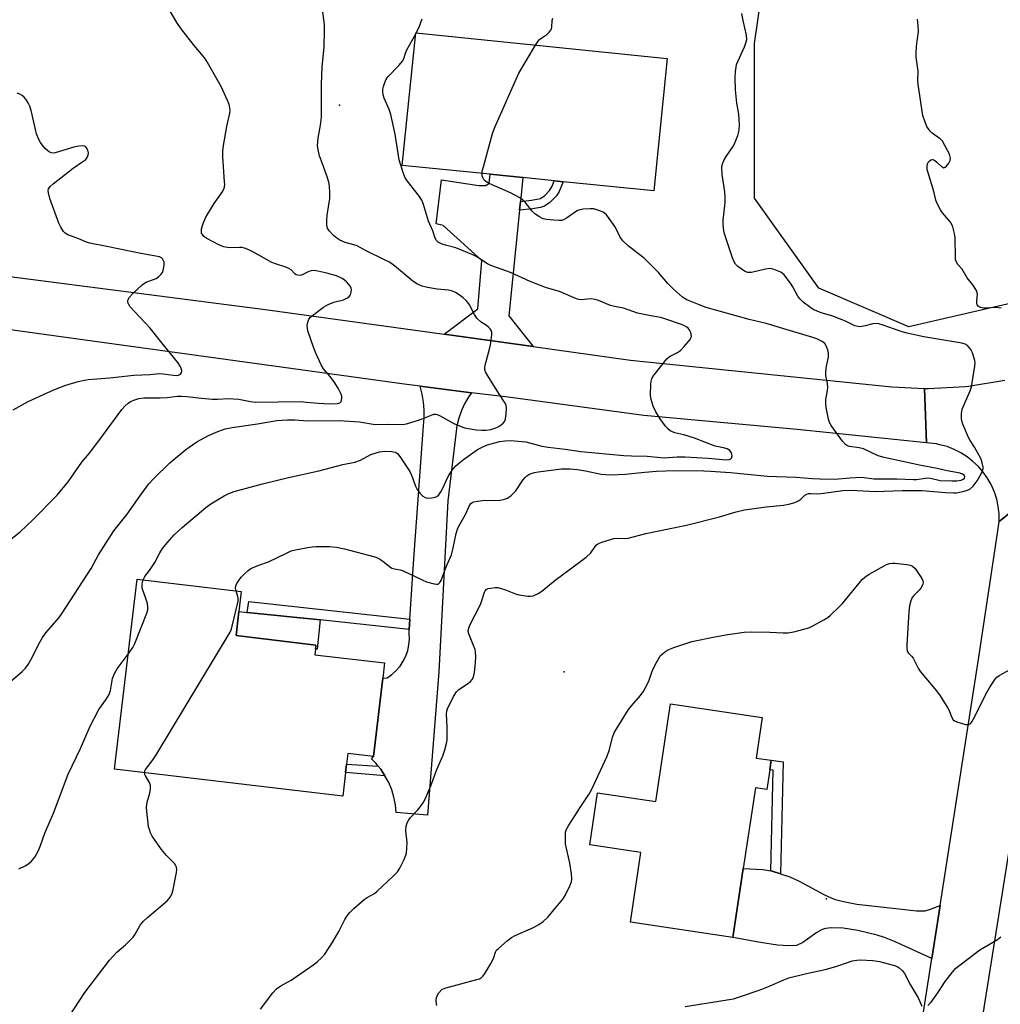
# Model space of a CAD drawing. Units: inches. Extents: x 1321761 to 1327761, y 513447 to 517448.
# Drawn here: x 1323140 to 1323457, y 514442 to 514761 of the extents above; entities that cross this region are included whole.
import ezdxf

# ---------------------------------------------------------------- set-up
doc = ezdxf.new("R2010")
doc.units = ezdxf.units.IN
doc.header["$MEASUREMENT"] = 0
for name, color, linetype in [('BLDG-Footprint', 5, 'Continuous'), ('CULTRL-Pad', 6, 'Continuous'), ('ELEV-Spot Elevation', 7, 'Continuous'), ('NTRL-Trees', 3, 'Continuous'), ('TRANS-Driveway', 251, 'Continuous'), ('TRANS-Non Street Sidewalk', 7, 'Continuous'), ('TRANS-Road', 130, 'Continuous'), ('Undefined', 1, 'Continuous')]:
    doc.layers.add(name, color=color, linetype=linetype)

msp = doc.modelspace()

# ---------------------------------------------------------------- linework, layer by layer
at = {"layer": 'BLDG-Footprint'}
for points, elevation in [([(1323349.28, 514748.16), (1323344.93, 514705.27), (1323315.57, 514708.24), (1323312.71, 514708.53), (1323302.55, 514709.56), (1323291.94, 514710.64), (1323263.52, 514713.52), (1323267.87, 514756.42)], 426.16), ([(1323257.16, 514547.52), (1323254.15, 514522.17), (1323245.87, 514523.15), (1323245.45, 514519.64), (1323245.13, 514516.97), (1323244.22, 514509.29), (1323170.38, 514518.04), (1323177.67, 514579.54), (1323211.41, 514575.54), (1323210.64, 514569.05), (1323209.71, 514561.27), (1323235.56, 514558.21), (1323235.41, 514556.94), (1323235.19, 514555.09), (1323257.74, 514552.42)], 458.44), ([(1323382.41, 514517.81), (1323381.47, 514511.49), (1323377.78, 514512.04), (1323373.85, 514485.84), (1323370.51, 514463.54), (1323337.36, 514468.5), (1323340.73, 514491.04), (1323324.16, 514493.52), (1323326.69, 514510.38), (1323345.54, 514507.56), (1323350.28, 514539.2), (1323379.95, 514534.75), (1323377.99, 514521.64), (1323382.88, 514520.91)], 430.6)]:
    msp.add_lwpolyline(points, close=True, dxfattribs=dict(at, elevation=elevation))
at = {"layer": 'CULTRL-Pad'}
msp.add_lwpolyline([(1323236.97, 514566.33), (1323235.99, 514556.88), (1323235.41, 514556.94), (1323235.56, 514558.21), (1323209.71, 514561.27), (1323210.64, 514569.05), (1323213.34, 514568.77)], close=True, dxfattribs=at)
at = {"layer": 'ELEV-Spot Elevation'}
for p in [(1323243.22, 514732.98, 422.53), (1323315.94, 514549.53, 428.8), (1323400.84, 514476.01, 430.67)]:
    msp.add_point(p, dxfattribs=at)
at = {"layer": 'NTRL-Trees'}
msp.add_lwpolyline([(1323535.83, 514773.78), (1323548.33, 514744.61), (1323544.16, 514711.28), (1323527.49, 514690.45), (1323481.66, 514673.78), (1323427.49, 514661.28), (1323398.33, 514673.78), (1323377.49, 514702.95), (1323377.49, 514752.95), (1323381.66, 514782.11)], dxfattribs=at)
at = {"layer": 'TRANS-Driveway'}
for points in [[(1323301.77, 514701.86), (1323301.48, 514699.06), (1323298.02, 514664.86), (1323305.88, 514654.85), (1323277.01, 514658.85), (1323287.91, 514667.11), (1323289.2, 514682.74), (1323276.71, 514694.05), (1323274.51, 514694.59), (1323276.22, 514708.89), (1323288.32, 514706.98), (1323290.52, 514706.96), (1323291.63, 514707.75), (1323291.94, 514710.64), (1323302.55, 514709.56)], [(1323382.77, 514485.14), (1323382.89, 514485.12), (1323385.89, 514484.16), (1323388.88, 514483.2), (1323391.98, 514481.73), (1323400.11, 514477.36), (1323403.23, 514475.99), (1323406.33, 514475.14), (1323410.65, 514474.36), (1323424.22, 514472.85), (1323429.91, 514472.12), (1323432.76, 514472.17), (1323434.49, 514472.67), (1323437.55, 514473.86), (1323434.88, 514456.73), (1323422.79, 514462.26), (1323419.61, 514463.52), (1323417.18, 514464.27), (1323410.93, 514465.79), (1323406.16, 514466.56), (1323402.31, 514466.69), (1323400.63, 514466.46), (1323399.41, 514466.09), (1323397.67, 514465.11), (1323393.15, 514461.92), (1323391.04, 514460.99), (1323388.65, 514460.83), (1323384.91, 514461.07), (1323379.42, 514461.88), (1323370.51, 514463.54), (1323373.85, 514485.84), (1323380.19, 514485.51)]]:
    msp.add_lwpolyline(points, close=True, dxfattribs=at)
at = {"layer": 'TRANS-Non Street Sidewalk'}
for points in [[(1323301.48, 514699.06), (1323301.77, 514701.86), (1323305.34, 514702.24), (1323308.28, 514702.85), (1323309.67, 514703.81), (1323311.18, 514705.34), (1323311.89, 514706.55), (1323312.71, 514708.53), (1323315.57, 514708.24), (1323314.25, 514705.07), (1323313.42, 514703.64), (1323311.29, 514701.49), (1323309.54, 514700.29), (1323308.24, 514699.91), (1323305.64, 514699.5)], [(1323265.99, 514566.64), (1323265.77, 514563.22), (1323236.97, 514566.33), (1323213.34, 514568.77), (1323213.83, 514572.28)], [(1323255.73, 514518.97), (1323256.52, 514518), (1323257.91, 514515.91), (1323245.13, 514516.97), (1323245.45, 514519.64)], [(1323385.89, 514484.16), (1323382.89, 514485.12), (1323382.77, 514485.14), (1323383.54, 514517.66), (1323382.41, 514517.81), (1323382.88, 514520.91), (1323386.75, 514520.41)]]:
    msp.add_lwpolyline(points, close=True, dxfattribs=at)
at = {"layer": 'TRANS-Road'}
for points in [[(1323073.09, 514685.76), (1323094.59, 514682.98), (1323220.04, 514666.75), (1323277.01, 514658.85), (1323305.88, 514654.85), (1323337.37, 514650.48), (1323421.91, 514641.77), (1323432.51, 514641.33), (1323433.21, 514623.65), (1323391.31, 514628.02), (1323341.64, 514632.55), (1323297.81, 514638.43), (1323285.96, 514639.92), (1323269.26, 514642.02), (1323264.97, 514642.56), (1323092.64, 514666.31), (1323070.57, 514668.83), (1323022.24, 514674.34), (1322996.31, 514676.06), (1322969.42, 514679.38), (1322957.53, 514681.56), (1322961.45, 514702.89), (1322983.12, 514696.07), (1323063.38, 514687.02)], [(1323285.96, 514639.92), (1323285.08, 514638.74), (1323283.75, 514636.51), (1323282.64, 514634.15), (1323281.77, 514631.69), (1323281.14, 514629.17), (1323278.22, 514604.96), (1323275.31, 514549.53), (1323271.7, 514503.18), (1323261.57, 514504.04), (1323261.31, 514506.53), (1323260.81, 514508.99), (1323260.07, 514511.39), (1323259.1, 514513.7), (1323257.91, 514515.91), (1323256.52, 514518), (1323255.73, 514518.97), (1323254.93, 514519.94), (1323253.54, 514521.34), (1323254.15, 514522.17), (1323257.16, 514547.52), (1323258.62, 514547.64), (1323260.17, 514548.71), (1323261.57, 514549.97), (1323262.8, 514551.4), (1323263.84, 514552.97), (1323264.67, 514554.66), (1323265.28, 514556.45), (1323265.66, 514558.29), (1323265.8, 514560.17), (1323265.69, 514562.05), (1323265.77, 514563.22), (1323265.99, 514566.64), (1323267.24, 514586.08), (1323270.4, 514629.21), (1323270.61, 514631.78), (1323270.6, 514634.35), (1323270.37, 514636.91), (1323269.94, 514639.44), (1323269.26, 514642.02)]]:
    msp.add_lwpolyline(points, close=True, dxfattribs=at)
for points in [[(1323478.17, 514615.58), (1323456.72, 514598.25), (1323456.68, 514600.67), (1323456.4, 514603.07), (1323455.88, 514605.44), (1323455.14, 514607.74), (1323454.18, 514609.96), (1323453, 514612.07), (1323452.91, 514612.22), (1323451.52, 514614.19), (1323449.94, 514616.03), (1323448.19, 514617.7), (1323446.28, 514619.19), (1323444.24, 514620.48), (1323442.08, 514621.57), (1323439.82, 514622.45), (1323437.49, 514623.09), (1323436.37, 514623.32), (1323433.21, 514623.65), (1323432.51, 514641.33), (1323433.84, 514641.28), (1323445.76, 514641.95), (1323446.75, 514642.06), (1323458.53, 514643.99)], [(1323431.86, 514437.31), (1323434.88, 514456.73), (1323437.55, 514473.86), (1323450.08, 514554.25), (1323456.14, 514594.41), (1323456.72, 514598.25), (1323478.17, 514615.58), (1323477.21, 514608.15), (1323474.41, 514587.98), (1323471, 514563.46), (1323469.47, 514552.47), (1323444.87, 514398.16)]]:
    msp.add_lwpolyline(points, dxfattribs=at)
at = {"layer": 'Undefined'}
msp.add_line((1323267.84, 514756.11, 424), (1323268, 514756.4, 424), dxfattribs=at)
for points, elevation in [([(1323136.65, 514546.36), (1323140.48, 514549.68), (1323141.53, 514550.72), (1323142.38, 514551.9), (1323143.73, 514554.16), (1323145.73, 514558.38), (1323147.01, 514560.71), (1323148.19, 514562.22), (1323152.43, 514567.13), (1323153.48, 514568.54), (1323162.84, 514583.03), (1323165.22, 514587.39), (1323170.17, 514595.15), (1323174.43, 514600.58), (1323178.55, 514606.45), (1323181.48, 514610.45), (1323183.08, 514612.15), (1323188.3, 514617.22), (1323193.43, 514621.51), (1323195.56, 514623.08), (1323197.03, 514623.98), (1323200.8, 514626.05), (1323203.79, 514627.37), (1323206.16, 514628.22), (1323208.43, 514628.7), (1323216.63, 514629.79), (1323222.9, 514630.91), (1323226.38, 514631.19), (1323228.77, 514631.15), (1323232.95, 514630.86), (1323243.05, 514630.94), (1323249.66, 514630.46), (1323254.69, 514629.68), (1323259.16, 514629.74), (1323263.54, 514629.64), (1323264.92, 514629.88), (1323269.43, 514631.21), (1323273.23, 514632.77), (1323273.77, 514632.93), (1323274.31, 514632.98), (1323274.83, 514632.88), (1323275.6, 514632.54), (1323280.24, 514629.97), (1323283.62, 514628.58), (1323284.93, 514628.28), (1323287.47, 514627.95), (1323289.13, 514627.82), (1323290.5, 514627.83), (1323292.14, 514628.05), (1323294.08, 514628.64), (1323295.1, 514629.17), (1323296.2, 514630.07), (1323296.69, 514630.72), (1323296.94, 514631.5), (1323297.1, 514632.94), (1323297.19, 514634.99), (1323297.11, 514635.83), (1323296.84, 514636.58), (1323294.72, 514639.61), (1323291.14, 514645.4), (1323290.43, 514646.67), (1323290.18, 514647.45), (1323290.17, 514648), (1323290.32, 514648.84), (1323291.76, 514653.99), (1323292.09, 514655.42), (1323292.5, 514658.59), (1323292.5, 514659.42), (1323292.4, 514659.94), (1323292, 514660.59), (1323291.43, 514661.18), (1323290.76, 514661.69), (1323289.06, 514662.76), (1323287.64, 514664.1), (1323286.85, 514665.29), (1323285.25, 514668.38), (1323284.77, 514669.1), (1323284.23, 514669.72), (1323283.2, 514670.66), (1323281.87, 514671.64), (1323280.75, 514672.36), (1323279.8, 514672.79), (1323278.48, 514673.1), (1323274.84, 514673.48), (1323271.67, 514674.01), (1323269.96, 514674.43), (1323268.4, 514675.05), (1323266.95, 514676.03), (1323260.98, 514680.96), (1323259.35, 514682.16), (1323257.8, 514682.99), (1323251.6, 514685.94), (1323248.9, 514687.45), (1323247.87, 514687.81), (1323245.04, 514688.53), (1323243.24, 514689.33), (1323242.29, 514689.91), (1323241.23, 514690.86), (1323239.87, 514692.32), (1323239.33, 514693.19), (1323239.08, 514694.19), (1323239.08, 514695.64), (1323239.24, 514697.41), (1323240.03, 514702.76), (1323240.06, 514704.54), (1323239.91, 514706.92), (1323239.69, 514708.09), (1323239.15, 514709.8), (1323237.98, 514713.2), (1323236.66, 514716.62), (1323236.23, 514718.59), (1323236.06, 514720.01), (1323236.25, 514722.29), (1323237.08, 514726.5), (1323237.38, 514729.17), (1323237.33, 514736.71), (1323237.38, 514739.7), (1323237.59, 514745.39), (1323238.24, 514751.84), (1323238.36, 514757.42), (1323238.32, 514759.17), (1323237.63, 514763.99)], 422), ([(1323136.22, 514591.91), (1323139.81, 514594.85), (1323143.91, 514598.73), (1323151.85, 514606.79), (1323155.32, 514611.02), (1323159.75, 514617.4), (1323162.18, 514620.25), (1323165.66, 514624.73), (1323172.7, 514634.52), (1323173.71, 514635.6), (1323174.83, 514636.58), (1323175.54, 514637.04), (1323176.58, 514637.52), (1323178.25, 514638.05), (1323179.89, 514638.29), (1323185.16, 514638.28), (1323187.43, 514638.42), (1323190.66, 514638.75), (1323192.09, 514638.8), (1323193.79, 514638.71), (1323198.55, 514638.11), (1323202.06, 514637.85), (1323203.72, 514637.84), (1323207.24, 514638.05), (1323208.91, 514637.99), (1323210.59, 514637.8), (1323214.36, 514637.03), (1323216.03, 514636.86), (1323230.71, 514637.02), (1323232.44, 514636.91), (1323236.39, 514636.51), (1323240.08, 514636.34), (1323242.43, 514636.38), (1323243.27, 514636.62), (1323243.68, 514637.07), (1323243.97, 514638), (1323243.96, 514638.75), (1323243.67, 514639.71), (1323242.9, 514641.19), (1323241.67, 514643.12), (1323240.13, 514645.2), (1323238.01, 514647.7), (1323237.25, 514648.95), (1323235.57, 514652.75), (1323234.82, 514654.68), (1323232.98, 514660), (1323232.79, 514660.85), (1323232.76, 514661.66), (1323232.95, 514662.71), (1323233.3, 514663.7), (1323233.79, 514664.35), (1323234.44, 514664.93), (1323238.01, 514667.58), (1323239.49, 514668.49), (1323241.31, 514669.23), (1323244.43, 514669.98), (1323245.75, 514670.65), (1323246.41, 514671.18), (1323246.72, 514671.63), (1323246.96, 514672.43), (1323247.02, 514673.28), (1323246.94, 514673.82), (1323246.72, 514674.31), (1323246.23, 514675), (1323245.46, 514675.85), (1323244.79, 514676.41), (1323244.05, 514676.88), (1323242.2, 514677.78), (1323239.11, 514678.65), (1323236.2, 514679.27), (1323234.74, 514679.46), (1323234.01, 514679.41), (1323233.27, 514679.21), (1323230.87, 514677.95), (1323230.4, 514677.85), (1323229.63, 514677.93), (1323229.15, 514678.13), (1323228.78, 514678.39), (1323227.5, 514679.69), (1323226.84, 514680.16), (1323225.79, 514680.61), (1323222.42, 514681.62), (1323221.33, 514682.05), (1323215.39, 514685.46), (1323213.79, 514686.22), (1323212.43, 514686.74), (1323211.59, 514686.94), (1323210.79, 514686.97), (1323208.01, 514686.81), (1323206.84, 514686.9), (1323205.71, 514687.16), (1323204.39, 514687.74), (1323200.22, 514689.85), (1323199.31, 514690.48), (1323198.8, 514691.09), (1323198.57, 514691.55), (1323198.48, 514691.99), (1323198.55, 514692.97), (1323199.07, 514694.66), (1323199.84, 514696.58), (1323200.56, 514697.88), (1323202.58, 514701.18), (1323205.17, 514704.87), (1323205.71, 514705.85), (1323205.94, 514706.53), (1323206.03, 514707.31), (1323206.01, 514708.17), (1323205.42, 514716.39), (1323205.38, 514718.15), (1323205.61, 514719.92), (1323206.69, 514726.1), (1323207.68, 514730.43), (1323207.75, 514731.28), (1323207.7, 514732.11), (1323207.45, 514733.19), (1323206.98, 514734.51), (1323204.88, 514739.03), (1323199.99, 514747.57), (1323199.14, 514748.76), (1323196.15, 514752.32), (1323191.98, 514757.71), (1323190.53, 514759.77), (1323188.43, 514763.43)], 420), ([(1323217.67, 514440.38), (1323221.64, 514445.66), (1323222.78, 514446.86), (1323224.25, 514447.86), (1323227.5, 514449.74), (1323228.96, 514450.7), (1323235.19, 514455.03), (1323236.08, 514455.74), (1323237.29, 514456.87), (1323238.39, 514458.18), (1323241.04, 514462.14), (1323242.92, 514465.48), (1323244.95, 514469.35), (1323245.71, 514470.55), (1323246.56, 514471.67), (1323247.83, 514472.91), (1323251.19, 514475.83), (1323252.15, 514476.48), (1323254.46, 514477.78), (1323255.38, 514478.5), (1323260.71, 514483.55), (1323261.92, 514484.81), (1323262.69, 514486.01), (1323263.97, 514488.59), (1323264.66, 514490.16), (1323264.89, 514490.97), (1323265.03, 514492.36), (1323265.05, 514494.34), (1323264.7, 514498.11), (1323264.81, 514499.58), (1323265.08, 514500.69), (1323265.49, 514501.43), (1323266.19, 514502.34), (1323268.51, 514504.89), (1323269.41, 514505.99), (1323270.25, 514507.13), (1323270.85, 514508.1), (1323272.73, 514512.63), (1323274.64, 514517.94), (1323276.62, 514522.35), (1323277.29, 514524.31), (1323277.84, 514526.31), (1323278, 514527.46), (1323277.99, 514531.54), (1323277.85, 514535.92), (1323277.89, 514536.77), (1323278.09, 514537.58), (1323280.06, 514541.58), (1323281.01, 514543.06), (1323281.86, 514543.83), (1323284.28, 514545.45), (1323285.44, 514546.34), (1323286.22, 514547.15), (1323286.58, 514547.88), (1323286.85, 514549.28), (1323287.22, 514552.46), (1323287.28, 514554.49), (1323287.21, 514555.93), (1323287.04, 514556.76), (1323286.58, 514558.11), (1323284.99, 514561.83), (1323284.87, 514562.58), (1323284.9, 514563.32), (1323285.4, 514564.67), (1323288.77, 514571.31), (1323289.18, 514572.34), (1323290.14, 514575.31), (1323290.37, 514575.78), (1323290.68, 514576.16), (1323291.35, 514576.5), (1323292.15, 514576.67), (1323293.56, 514576.83), (1323294.41, 514576.82), (1323295.55, 514576.58), (1323296.95, 514576.14), (1323300.15, 514574.8), (1323301.24, 514574.44), (1323304.14, 514574.04), (1323305.01, 514574.03), (1323305.84, 514574.2), (1323307.44, 514574.89), (1323308.7, 514575.63), (1323313, 514579.23), (1323317.09, 514582.2), (1323323, 514586.69), (1323324.53, 514588.06), (1323325.91, 514590.11), (1323326.38, 514590.63), (1323327.02, 514591.05), (1323328.08, 514591.49), (1323330.58, 514592.32), (1323331.98, 514592.7), (1323333.13, 514592.79), (1323335.74, 514592.76), (1323336.61, 514592.87), (1323342.38, 514594.3), (1323350.25, 514595.91), (1323355.5, 514597.08), (1323366.12, 514599.69), (1323371.59, 514601.37), (1323374.31, 514602.02), (1323381.3, 514602.96), (1323386.87, 514603.55), (1323388.62, 514603.87), (1323390.52, 514604.39), (1323391.54, 514604.81), (1323392.48, 514605.49), (1323393.76, 514606.73), (1323394.44, 514607.1), (1323394.93, 514607.24), (1323395.74, 514607.3), (1323397.92, 514607.23), (1323399.06, 514607.28), (1323406.13, 514608.22), (1323408.45, 514608.36), (1323410.71, 514608.31), (1323416.57, 514607.91), (1323425.27, 514608.27), (1323431.73, 514608.28), (1323439.28, 514607.64), (1323441.88, 514607.5), (1323442.91, 514607.52), (1323445.4, 514608.03), (1323446.47, 514608.35), (1323447.21, 514608.7), (1323448.22, 514609.64), (1323449.55, 514611.43), (1323450.97, 514613.83), (1323451.32, 514614.63), (1323451.45, 514615.33), (1323451.46, 514615.85), (1323451.22, 514617.26), (1323450.89, 514618.35), (1323450.26, 514619.62), (1323448.67, 514622.32), (1323447.28, 514624.42), (1323446.76, 514625.44), (1323444.95, 514629.7), (1323444.58, 514630.79), (1323444.44, 514631.6), (1323444.45, 514633.22), (1323444.73, 514634.59), (1323447.31, 514640.49), (1323447.76, 514641.78), (1323448.85, 514648.56), (1323448.88, 514649.45), (1323448.78, 514650.31), (1323448.09, 514652.86), (1323447.55, 514653.88), (1323446.4, 514655.17), (1323445.71, 514655.62), (1323444.59, 514655.96), (1323432.33, 514658.04), (1323426.35, 514659.33), (1323424.65, 514659.85), (1323419.1, 514661.83), (1323417.72, 514662.22), (1323416.89, 514662.29), (1323415.78, 514662.21), (1323413.31, 514661.56), (1323411.7, 514661.3), (1323410.92, 514661.32), (1323409.97, 514661.56), (1323406.96, 514663.07), (1323405.88, 514663.54), (1323402.51, 514664.76), (1323399.04, 514665.82), (1323397.82, 514666.27), (1323396.5, 514666.9), (1323395.29, 514667.69), (1323393.23, 514669.28), (1323392.19, 514670.26), (1323391.55, 514671.19), (1323389.92, 514674.2), (1323389.19, 514675.35), (1323387.09, 514678.09), (1323386.49, 514678.67), (1323386.01, 514678.97), (1323383.88, 514679.86), (1323383.05, 514680.07), (1323382.49, 514680.11), (1323381.08, 514679.91), (1323376.54, 514678.87), (1323375.7, 514678.79), (1323375.2, 514678.86), (1323374.26, 514679.28), (1323372.13, 514680.81), (1323371.37, 514681.58), (1323370.94, 514682.28), (1323370.4, 514683.63), (1323368.17, 514690.01), (1323367.73, 514691.63), (1323367.42, 514693.23), (1323367.33, 514694.35), (1323367.35, 514695.77), (1323367.97, 514701.53), (1323368.05, 514703.24), (1323367.89, 514705.01), (1323367, 514710.56), (1323366.94, 514712.9), (1323367.1, 514714.04), (1323367.64, 514715.27), (1323368.37, 514716.45), (1323370.49, 514719.51), (1323371.05, 514720.5), (1323372.06, 514723.22), (1323372.51, 514724.89), (1323372.59, 514726.63), (1323372.48, 514730.14), (1323371.83, 514733.66), (1323371.33, 514738.03), (1323371.23, 514741.95), (1323371.34, 514743.93), (1323371.51, 514745.33), (1323371.71, 514746.14), (1323374.24, 514751.86), (1323374.84, 514753.47), (1323375, 514754.29), (1323374.86, 514755.73), (1323373.79, 514760.39), (1323373.36, 514762.74)], 428), ([(1323268, 514756.4), (1323268.93, 514758.23), (1323269.97, 514760.92)], 424), ([(1323306.6, 514752.49), (1323307.43, 514753.78), (1323308, 514754.42), (1323310.31, 514755.94), (1323311.09, 514756.68), (1323311.57, 514757.29), (1323311.79, 514757.74), (1323311.89, 514758.24), (1323311.97, 514760.4), (1323312.23, 514761.2)], 426), ([(1323457.31, 514667.25), (1323456.48, 514667.45), (1323455.36, 514667.5), (1323452.5, 514667.28), (1323451.67, 514667.3), (1323450.64, 514667.48), (1323450.22, 514667.67), (1323449.87, 514667.95), (1323449.61, 514668.38), (1323449.47, 514668.9), (1323449.46, 514669.72), (1323449.62, 514671.7), (1323449.57, 514672.24), (1323449.31, 514673), (1323448.13, 514674.88), (1323446.31, 514677.06), (1323444.72, 514679.88), (1323443.33, 514681.48), (1323442.75, 514682.4), (1323442.6, 514682.94), (1323442.52, 514683.8), (1323442.47, 514690.07), (1323442.23, 514691.47), (1323441.64, 514693.65), (1323441.35, 514694.43), (1323440.94, 514695.15), (1323438.38, 514698.2), (1323437.7, 514699.12), (1323436.47, 514701.44), (1323436.18, 514702.25), (1323435.5, 514705.06), (1323433.43, 514712.21), (1323433.33, 514713.31), (1323433.47, 514714.06), (1323433.86, 514714.7), (1323434.6, 514715.32), (1323435.02, 514715.45), (1323435.24, 514715.44), (1323435.91, 514715.15), (1323436.56, 514714.61), (1323438.01, 514713.18), (1323438.41, 514712.89), (1323438.81, 514712.77), (1323439.18, 514712.89), (1323439.54, 514713.18), (1323440.39, 514714.19), (1323440.84, 514715.11), (1323440.93, 514715.81), (1323440.85, 514716.34), (1323440.56, 514717.1), (1323438.32, 514721.36), (1323437.57, 514722.11), (1323434.97, 514724), (1323434.38, 514724.58), (1323433.73, 514725.42), (1323433.31, 514726.15), (1323432.71, 514727.48), (1323432.02, 514729.63), (1323430.49, 514739.74), (1323430.39, 514741.06), (1323430.45, 514744.07), (1323429.78, 514748.61), (1323429.79, 514749.79), (1323429.98, 514752.16), (1323430.58, 514756.88), (1323430.5, 514758.85), (1323430.26, 514760.81)], 430), ([(1323179.62, 514579.31), (1323180.15, 514580.46), (1323181.69, 514582.36), (1323183.41, 514584.96), (1323185.09, 514588.11), (1323185.95, 514589.52), (1323187.38, 514591.32), (1323189.64, 514593.93), (1323192.24, 514596.28), (1323199.9, 514602.75), (1323201.58, 514603.92), (1323205.82, 514606.48), (1323207.42, 514607.25), (1323209.08, 514607.9), (1323218.24, 514610.38), (1323226.71, 514612.43), (1323236.48, 514614.6), (1323244.29, 514616.64), (1323248.13, 514617.48), (1323249.98, 514618.12), (1323253.36, 514619.9), (1323255.03, 514620.47), (1323256.17, 514620.77), (1323257.89, 514620.96), (1323260.1, 514620.93), (1323261.15, 514620.67), (1323261.62, 514620.43), (1323262.05, 514620.09), (1323262.95, 514618.96), (1323266, 514614.38), (1323266.51, 514613.24), (1323267.76, 514609.61), (1323268.28, 514608.56), (1323269.18, 514607.41), (1323270.19, 514606.38), (1323270.87, 514605.94), (1323271.66, 514605.81), (1323273.08, 514605.9), (1323274.19, 514606.13), (1323274.68, 514606.35), (1323275.28, 514606.88), (1323275.95, 514607.78), (1323276.56, 514608.75), (1323278.38, 514612.83), (1323279.41, 514614.47), (1323280.07, 514615.35), (1323280.88, 514616.19), (1323282.2, 514617.39), (1323283.35, 514618.3), (1323287.82, 514621.49), (1323289.75, 514622.55), (1323291.06, 514623.06), (1323293.06, 514623.63), (1323295.04, 514624.1), (1323296.66, 514624.38), (1323298.56, 514624.46), (1323302.35, 514624.17), (1323303.51, 514623.97), (1323308.67, 514622.66), (1323310.69, 514622.25), (1323316.27, 514621.65), (1323321.24, 514620.84), (1323335.18, 514619.6), (1323337.69, 514619.48), (1323342.81, 514619.39), (1323348.25, 514618.87), (1323352.48, 514619.14), (1323354.98, 514619.13), (1323362.52, 514618.74), (1323368.46, 514618.22), (1323369.45, 514618.33), (1323369.82, 514618.51), (1323370.09, 514618.78), (1323370.24, 514619.43), (1323370.19, 514619.92), (1323370.04, 514620.4), (1323369.48, 514621.17), (1323368.66, 514621.72), (1323367.42, 514622.11), (1323364.72, 514622.59), (1323358.03, 514625.2), (1323354.64, 514626.23), (1323351.75, 514626.91), (1323350.94, 514627.2), (1323350.18, 514627.6), (1323349.52, 514628.16), (1323348.72, 514629.04), (1323346.92, 514631.44), (1323345.58, 514633.72), (1323344.73, 514635.56), (1323344.07, 514637.72), (1323343.83, 514639.11), (1323343.94, 514642.68), (1323344.03, 514643.56), (1323344.23, 514644.4), (1323344.63, 514645.15), (1323345.12, 514645.86), (1323349.12, 514650.91), (1323350, 514651.63), (1323352.56, 514652.98), (1323353.53, 514653.59), (1323354.78, 514654.86), (1323356.66, 514657.17), (1323356.94, 514657.65), (1323357.1, 514658.15), (1323357.03, 514658.89), (1323356.74, 514659.66), (1323356.34, 514660.38), (1323356, 514660.81), (1323355.59, 514661.15), (1323354.89, 514661.57), (1323353.86, 514662.03), (1323348.48, 514663.87), (1323347.04, 514664.24), (1323343.37, 514664.87), (1323339.63, 514665.67), (1323335.08, 514667.26), (1323332.24, 514667.84), (1323330.88, 514668.19), (1323327.06, 514669.74), (1323325.95, 514670.12), (1323324.57, 514670.27), (1323321.39, 514670), (1323320.68, 514670.07), (1323319.92, 514670.27), (1323314.37, 514672.7), (1323310.23, 514673.9), (1323304.93, 514675.93), (1323298.52, 514678.87), (1323292.18, 514681.06), (1323291.11, 514681.6), (1323287.6, 514683.86), (1323286.29, 514684.56), (1323280.85, 514686.85), (1323277.51, 514687.64), (1323276.39, 514688), (1323275.11, 514688.64), (1323274.54, 514689.2), (1323274.17, 514689.96), (1323273.38, 514692.38), (1323272.01, 514695.5), (1323270.36, 514700.89), (1323269.83, 514702.22), (1323269.03, 514703.43), (1323265.04, 514708.52), (1323264.44, 514709.53), (1323264.01, 514710.61), (1323262.89, 514713.92), (1323262.51, 514715.32), (1323261.22, 514723.59), (1323259.8, 514730.01), (1323259.25, 514731.66), (1323257.68, 514735.33), (1323257.37, 514736.39), (1323257.19, 514737.45), (1323257.21, 514738.25), (1323257.39, 514739.06), (1323257.84, 514740.38), (1323258.29, 514741.39), (1323258.96, 514742.33), (1323262.42, 514745.9), (1323263.63, 514747.36), (1323263.99, 514748.08), (1323264.57, 514749.86), (1323265.03, 514750.92), (1323267.84, 514756.11)], 424), ([(1323289.34, 514710.9), (1323289.4, 514711.6), (1323289.74, 514713.04), (1323292.75, 514723.84), (1323293.54, 514726.06), (1323301.2, 514743.38), (1323306.6, 514752.49)], 426), ([(1323137.58, 514634.4), (1323142.44, 514637.03), (1323148.58, 514639.89), (1323150.74, 514640.84), (1323154.64, 514642.33), (1323158.65, 514643.51), (1323160.67, 514644.03), (1323161.8, 514644.2), (1323168.89, 514644.74), (1323176.65, 514645.58), (1323181.75, 514645.77), (1323184.94, 514646.1), (1323186.11, 514646.02), (1323189.35, 514645.56), (1323190.38, 514645.5), (1323191.12, 514645.6), (1323191.71, 514645.88), (1323192.04, 514646.49), (1323192.12, 514646.99), (1323192.09, 514647.51), (1323191.67, 514648.52), (1323190.88, 514649.72), (1323186.13, 514655.48), (1323181.95, 514660.79), (1323175.46, 514667.74), (1323174.96, 514668.43), (1323174.71, 514669.17), (1323174.69, 514669.67), (1323174.78, 514670.15), (1323175.19, 514670.84), (1323176.18, 514671.88), (1323179.37, 514674.88), (1323180.06, 514675.39), (1323180.58, 514675.66), (1323183.9, 514676.94), (1323184.61, 514677.4), (1323185.4, 514678.15), (1323185.87, 514678.81), (1323186.25, 514679.9), (1323186.46, 514681.35), (1323186.4, 514682.17), (1323186.15, 514682.87), (1323185.9, 514683.28), (1323185.56, 514683.61), (1323184.88, 514683.92), (1323178.86, 514684.97), (1323167.88, 514687.31), (1323162.4, 514688.31), (1323161.28, 514688.68), (1323158.77, 514689.79), (1323155.3, 514691.08), (1323154.44, 514691.6), (1323153.89, 514692.15), (1323152.98, 514693.5), (1323152.36, 514694.76), (1323149.46, 514702.75), (1323148.96, 514704.65), (1323148.91, 514705.44), (1323149.01, 514705.91), (1323149.5, 514706.7), (1323150.48, 514707.58), (1323156.97, 514712.58), (1323160.16, 514714.75), (1323161.07, 514715.47), (1323161.56, 514716.09), (1323161.85, 514716.78), (1323161.91, 514717.6), (1323161.75, 514718.4), (1323161.52, 514718.88), (1323161.04, 514719.48), (1323160.63, 514719.75), (1323159.91, 514719.87), (1323158.84, 514719.76), (1323157.19, 514719.42), (1323152.29, 514717.86), (1323151.14, 514717.56), (1323150.57, 514717.5), (1323149.86, 514717.6), (1323149.2, 514717.86), (1323148.74, 514718.19), (1323147.9, 514719.02), (1323146.91, 514720.16), (1323146.38, 514720.88), (1323145.83, 514721.86), (1323145.5, 514722.64), (1323145.17, 514723.72), (1323143.35, 514731.31), (1323142.94, 514732.7), (1323142.44, 514733.72), (1323141.65, 514734.91), (1323141.11, 514735.57), (1323140.46, 514736.13), (1323139.71, 514736.58), (1323138.9, 514736.93)], 418), ([(1323209.7, 514575.75), (1323209.57, 514576.62), (1323209.68, 514577.42), (1323210.01, 514578.15), (1323210.59, 514579.1), (1323211.41, 514580.24), (1323212.17, 514581.06), (1323213.63, 514582.36), (1323214.54, 514582.99), (1323217.08, 514584.09), (1323220.25, 514585.16), (1323225.98, 514588.02), (1323227.53, 514588.67), (1323228.93, 514589.03), (1323232.92, 514589.81), (1323234.35, 514590.04), (1323235.53, 514590.11), (1323239.94, 514590.16), (1323242.23, 514589.9), (1323244.81, 514589.33), (1323254.63, 514586.76), (1323255.46, 514586.45), (1323256.44, 514585.91), (1323257.61, 514585.1), (1323259.41, 514583.61), (1323260.13, 514583.16), (1323260.94, 514582.91), (1323262.79, 514582.6), (1323263.82, 514582.27), (1323269.96, 514579.3), (1323271.29, 514578.74), (1323273.8, 514578.01), (1323274.6, 514577.91), (1323275.08, 514577.98), (1323275.68, 514578.43), (1323276.08, 514579.11), (1323277.72, 514583.5), (1323279.46, 514587.48), (1323279.91, 514589.13), (1323280.93, 514594.31), (1323281.34, 514595.7), (1323281.82, 514596.71), (1323283.97, 514600.53), (1323285.1, 514603.17), (1323285.7, 514604.07), (1323286.11, 514604.38), (1323286.6, 514604.57), (1323287.98, 514604.84), (1323290.27, 514605.09), (1323294.52, 514605.06), (1323296.21, 514605.35), (1323297.55, 514605.8), (1323298.74, 514606.65), (1323300.24, 514608.11), (1323302.55, 514611.57), (1323303.23, 514612.43), (1323303.8, 514613), (1323304.48, 514613.44), (1323305.24, 514613.75), (1323306.31, 514614.08), (1323307.45, 514614.32), (1323315.04, 514615.24), (1323317.79, 514615.27), (1323320.21, 514615.03), (1323322.82, 514614.62), (1323327.89, 514613.56), (1323329.32, 514613.41), (1323331.04, 514613.35), (1323335.66, 514613.53), (1323342.03, 514614.22), (1323345.74, 514614.51), (1323351.72, 514614.73), (1323361.05, 514614.65), (1323363.21, 514614.56), (1323369.74, 514614.06), (1323381.71, 514612.95), (1323390.88, 514612.53), (1323396.31, 514612.09), (1323398.59, 514612), (1323403.47, 514611.91), (1323408.31, 514612.36), (1323412.18, 514612.54), (1323413.04, 514612.49), (1323416.09, 514612.03), (1323423.52, 514612.02), (1323428.91, 514611.79), (1323429.97, 514611.86), (1323432.8, 514612.28), (1323433.64, 514612.31), (1323434.48, 514612.2), (1323437.63, 514611.49), (1323441.39, 514611.36), (1323443, 514611.44), (1323444.38, 514611.64), (1323445.06, 514611.88), (1323445.48, 514612.23), (1323445.59, 514612.7), (1323445.34, 514613.18), (1323444.81, 514613.56), (1323444.06, 514613.82), (1323439.84, 514614.64), (1323436.63, 514615.43), (1323430.92, 514616.5), (1323419.41, 514618.89), (1323417.49, 514619.5), (1323412.75, 514621.72), (1323411.38, 514622.07), (1323408.23, 514622.47), (1323407.58, 514622.71), (1323406.95, 514623.17), (1323406.02, 514624.27), (1323402.33, 514629.25), (1323401.75, 514630.24), (1323401.41, 514631.35), (1323400.72, 514635.11), (1323400.54, 514636.56), (1323400.61, 514637.71), (1323401.1, 514640.59), (1323401.2, 514641.74), (1323401.09, 514642.88), (1323400.63, 514645.45), (1323400.56, 514646.45), (1323400.7, 514647.85), (1323401.41, 514651.58), (1323401.47, 514652.72), (1323401.22, 514653.83), (1323400.68, 514655.15), (1323400.22, 514655.85), (1323399.37, 514656.51), (1323397.62, 514657.4), (1323396.1, 514657.95), (1323391.31, 514659.26), (1323381.31, 514662.28), (1323375.77, 514663.64), (1323361.81, 514667.56), (1323359.38, 514668.44), (1323355.63, 514670), (1323354.22, 514670.89), (1323351.29, 514673.42), (1323349.43, 514675.3), (1323346.39, 514678.79), (1323341.93, 514683.37), (1323336.63, 514687.49), (1323334.84, 514689.06), (1323334.04, 514690.25), (1323332.49, 514693.41), (1323331.91, 514694.42), (1323329.56, 514697.46), (1323328.95, 514698.08), (1323328.49, 514698.4), (1323327.17, 514698.95), (1323325.48, 514699.41), (1323324.35, 514699.5), (1323322.08, 514699.36), (1323320.98, 514699.18), (1323320.21, 514698.86), (1323316.67, 514696.41), (1323315.92, 514696), (1323315.12, 514695.72), (1323314.28, 514695.65), (1323312.54, 514695.74), (1323310.22, 514695.96), (1323309.1, 514696.2), (1323307.65, 514696.96), (1323306.31, 514697.93), (1323305.54, 514698.74), (1323303.24, 514701.64), (1323302.42, 514702.39), (1323301.52, 514703.04), (1323298.54, 514704.64), (1323291.61, 514707.67), (1323290.52, 514708.28), (1323290.03, 514708.73), (1323289.65, 514709.33), (1323289.41, 514710.16), (1323289.34, 514710.9)], 426), ([(1323274.72, 514441.56), (1323274.54, 514442.04), (1323274.48, 514443.08), (1323274.62, 514444.15), (1323274.9, 514444.91), (1323275.36, 514445.62), (1323276.33, 514446.65), (1323277.29, 514447.16), (1323287.65, 514449.93), (1323288.47, 514450.2), (1323289.19, 514450.58), (1323289.59, 514450.96), (1323290.09, 514451.65), (1323292.03, 514454.92), (1323292.98, 514456.73), (1323293.64, 514458.73), (1323294.05, 514459.38), (1323294.62, 514460), (1323297.43, 514462.47), (1323298.8, 514463.51), (1323300.08, 514464.17), (1323305.93, 514466.76), (1323307.69, 514467.77), (1323309.12, 514468.73), (1323310.56, 514470.16), (1323315.48, 514475.94), (1323316.25, 514477.16), (1323317.75, 514480.28), (1323318.26, 514481.6), (1323318.39, 514482.4), (1323318.3, 514484.11), (1323317.78, 514487.63), (1323316.37, 514493.86), (1323316.31, 514496.75), (1323316.38, 514497.6), (1323316.58, 514498.41), (1323317.43, 514499.95), (1323321.27, 514505.97), (1323323.86, 514509.84), (1323324.72, 514511.37), (1323329.77, 514522.29), (1323330.52, 514524.39), (1323331.55, 514528.43), (1323332.22, 514529.97), (1323336.73, 514537.33), (1323337.65, 514538.49), (1323340.6, 514541.84), (1323341.45, 514543.02), (1323342.69, 514545.26), (1323343.43, 514546.8), (1323344.23, 514549.48), (1323344.54, 514550.28), (1323345.73, 514552.61), (1323346.6, 514554.12), (1323347.12, 514554.79), (1323347.72, 514555.34), (1323348.82, 514556.19), (1323349.75, 514556.78), (1323351.35, 514557.43), (1323357.17, 514559.33), (1323364.66, 514560.93), (1323368.86, 514561.68), (1323374.18, 514562.34), (1323376.55, 514562.52), (1323382.47, 514562.38), (1323386.82, 514562.15), (1323388.26, 514562.16), (1323390.26, 514562.55), (1323395.08, 514563.82), (1323396.4, 514564.42), (1323399.97, 514566.42), (1323401.21, 514567.18), (1323402.1, 514567.88), (1323404.8, 514570.44), (1323406, 514571.67), (1323412.29, 514579.4), (1323413.16, 514580.17), (1323414.66, 514581.14), (1323419.45, 514583.9), (1323420.25, 514584.28), (1323421.22, 514584.61), (1323422.01, 514584.72), (1323422.89, 514584.69), (1323426.75, 514584.25), (1323427.89, 514584.05), (1323428.67, 514583.75), (1323429.46, 514582.97), (1323431.6, 514579.75), (1323431.97, 514579), (1323432.08, 514578.49), (1323431.95, 514577.78), (1323431.34, 514576.63), (1323430.79, 514575.96), (1323429.11, 514574.27), (1323428.57, 514573.58), (1323428.14, 514572.58), (1323427.71, 514570.97), (1323427.42, 514568.98), (1323426.75, 514558.34), (1323426.75, 514557.18), (1323426.95, 514556.25), (1323427.35, 514555.59), (1323428.31, 514554.59), (1323428.8, 514553.95), (1323430.56, 514550.54), (1323431.18, 514549.57), (1323436.41, 514543.39), (1323437.61, 514541.74), (1323440.12, 514537.82), (1323440.5, 514537.05), (1323441.3, 514534.97), (1323441.82, 514534.06), (1323442.2, 514533.71), (1323442.94, 514533.34), (1323445.76, 514532.53), (1323446.31, 514532.46), (1323446.82, 514532.5), (1323447.47, 514532.9), (1323447.82, 514533.33), (1323448.26, 514534.08), (1323452.77, 514543.07), (1323453.66, 514544.56), (1323455.44, 514547.18), (1323455.98, 514547.83), (1323456.64, 514548.37), (1323460.25, 514550.32)], 430), ([(1323174.79, 514555.25), (1323176.28, 514557.41), (1323176.93, 514558.73), (1323180.78, 514568.57), (1323181.13, 514569.67), (1323181.2, 514570.51), (1323181.01, 514571.64), (1323180.41, 514573.61), (1323179.49, 514576.01), (1323179.31, 514576.79), (1323179.32, 514578.02), (1323179.62, 514579.31)], 424), ([(1323180.11, 514516.89), (1323180.21, 514517.48), (1323180.45, 514517.95), (1323182.87, 514521.16), (1323184.12, 514523.04), (1323207.79, 514562.37), (1323208.15, 514563.18), (1323208.48, 514564.31), (1323210.4, 514572.42), (1323210.39, 514573.56), (1323209.7, 514575.75)], 426), ([(1323139.41, 514485.72), (1323141.47, 514486.71), (1323142.66, 514487.47), (1323143.48, 514488.24), (1323144.59, 514489.52), (1323145.17, 514490.47), (1323145.78, 514491.71), (1323146.43, 514493.32), (1323147.78, 514497.26), (1323150.61, 514503.75), (1323155.38, 514516.42), (1323159.33, 514524.68), (1323162.54, 514531.96), (1323165.29, 514537.32), (1323167.6, 514540.45), (1323168.62, 514542.19), (1323169.03, 514543.51), (1323169.77, 514547.42), (1323170.35, 514549.05), (1323171.26, 514550.52), (1323174.79, 514555.25)], 424), ([(1323155.48, 514437.59), (1323160.75, 514445.75), (1323168.77, 514456.17), (1323171.09, 514458.81), (1323173.88, 514461.16), (1323176.38, 514463.65), (1323177.05, 514464.57), (1323178.72, 514467.48), (1323179.71, 514468.82), (1323181.03, 514470.02), (1323187.43, 514475.42), (1323188.45, 514476.71), (1323189.06, 514477.93), (1323189.36, 514479.06), (1323190.43, 514484.61), (1323190.53, 514485.47), (1323190.47, 514486.28), (1323190.25, 514486.76), (1323189.75, 514487.44), (1323187.16, 514490.03), (1323185.54, 514492.02), (1323182.58, 514496.37), (1323182.06, 514497.41), (1323181.64, 514498.5), (1323181.41, 514499.35), (1323181.23, 514500.51), (1323180.83, 514504.32), (1323180.75, 514505.78), (1323180.97, 514507.37), (1323181.82, 514510.22), (1323181.99, 514511.63), (1323181.99, 514512.75), (1323181.69, 514513.77), (1323180.41, 514515.92), (1323180.2, 514516.4), (1323180.11, 514516.89)], 426), ([(1323433.59, 514441.48), (1323434.68, 514442.63), (1323436.83, 514445.62), (1323439.18, 514449.28), (1323441.5, 514452.25), (1323442.65, 514453.55), (1323450.45, 514459.54), (1323456.11, 514462.89), (1323457.26, 514463.78)], 432), ([(1323355.06, 514441.16), (1323370.71, 514443.72), (1323373.25, 514444.5), (1323379.36, 514446.61), (1323382.59, 514447.88), (1323386.99, 514449.87), (1323388.58, 514450.49), (1323394.28, 514451.86), (1323400.41, 514453.21), (1323403.79, 514454.16), (1323407.88, 514455.57), (1323409.24, 514455.95), (1323410.59, 514456.23), (1323411.74, 514456.32), (1323415.84, 514456.05), (1323418, 514455.75), (1323422.83, 514454.51), (1323423.63, 514454.18), (1323424.34, 514453.72), (1323425.39, 514452.79), (1323426.08, 514451.89), (1323427.92, 514448.29), (1323430.48, 514444.03), (1323431.66, 514441.31)], 432)]:
    msp.add_lwpolyline(points, dxfattribs=dict(at, elevation=elevation))

doc.saveas('drawing.dxf')
